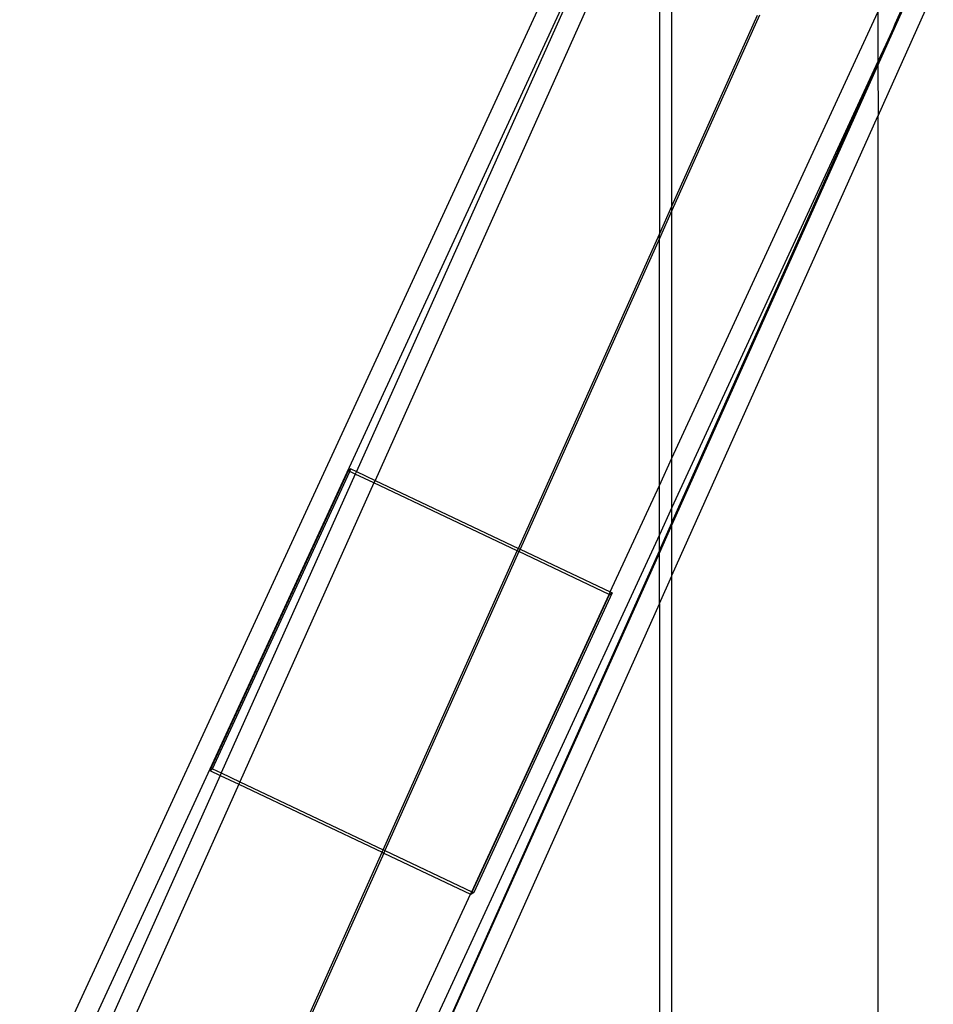
# Model space of a CAD drawing. Extents: x -63 to 63, y -75 to 65.
# Drawn here: x -38 to -34, y 1 to 5 of the extents above; entities that cross this region are included whole.
import ezdxf

# ---------------------------------------------------------------- set-up
doc = ezdxf.new("R2010")
doc.units = 0
doc.header["$MEASUREMENT"] = 0
doc.layers.get('0').update_dxf_attribs({"linetype": 'CONTINUOUS'})

msp = doc.modelspace()

# ---------------------------------------------------------------- linework, layer by layer
for p, q in [((-38.2264, 0.2319), (-35.8513, 5.3728)), ((-35.7599, 5.3479), (-38.1234, 0.2319)), ((-34.3428, 4.8261), (-34.0927, 5.3833)), ((-35.7485, 5.3448), (-36.7028, 3.2172)), ((-35.6523, 5.3309), (-36.6183, 3.1771)), ((-35.3323, 5.3072), (-35.3323, 4.2906)), ((-35.2756, 4.4171), (-35.2756, 5.304)), ((-34.343, 5.0541), (-34.2168, 5.3354)), ((-34.2646, 5.2424), (-34.2245, 5.3326)), ((-35.2756, 3.277), (-34.343, 5.2957)), ((-35.2756, 4.4171), (-34.8875, 5.2823)), ((-34.8791, 5.2819), (-35.2756, 4.3979)), ((-34.343, 5.2957), (-34.343, 5.0728)), ((-34.343, 5.0681), (-34.2733, 5.2236)), ((-34.2733, 5.2236), (-34.343, 5.0728)), ((-34.2733, 5.2236), (-34.2646, 5.2424)), ((-34.343, 5.0728), (-35.2756, 3.0541)), ((-35.2756, 2.9869), (-34.343, 5.0681)), ((-35.2756, 2.9748), (-34.343, 5.0541)), ((-34.343, 5.0728), (-34.343, 5.0681)), ((-34.343, 5.0681), (-34.343, 5.0541)), ((-34.343, 5.0541), (-34.3428, 4.8261)), ((-35.2756, 2.7464), (-34.343, 4.8251)), ((-34.343, 4.8251), (-34.3428, 4.8261)), ((-34.343, 4.8251), (-34.343, -32.3619)), ((-35.3323, 4.2906), (-35.2756, 4.4171)), ((-35.2756, 4.3979), (-35.2756, 4.4171)), ((-35.2756, 4.3979), (-35.3323, 4.2714)), ((-35.2756, 3.277), (-35.2756, 4.3979)), ((-35.9697, 2.8695), (-35.3323, 4.2906)), ((-35.3323, 4.2714), (-35.3323, 4.2906)), ((-35.3323, 4.2714), (-35.9626, 2.8662)), ((-35.3323, 3.1542), (-35.3323, 4.2714)), ((-35.3323, 3.1542), (-35.2756, 3.277)), ((-35.2756, 3.0541), (-35.2756, 3.277)), ((-36.7402, 3.2211), (-37.3668, 1.8648)), ((-37.3543, 1.8727), (-36.7329, 3.2177)), ((-36.7277, 3.229), (-36.7402, 3.2211)), ((-36.7329, 3.2177), (-36.7402, 3.2211)), ((-36.7329, 3.2177), (-36.7277, 3.229)), ((-36.7079, 3.2058), (-36.7329, 3.2177)), ((-36.7277, 3.229), (-36.7028, 3.2172)), ((-36.7028, 3.2172), (-36.7079, 3.2058)), ((-36.7028, 3.2172), (-36.6183, 3.1771)), ((-36.7079, 3.2058), (-37.3143, 1.8537)), ((-36.6234, 3.1657), (-37.2298, 1.8137)), ((-36.6234, 3.1657), (-36.7079, 3.2058)), ((-36.6183, 3.1771), (-36.6234, 3.1657)), ((-35.9748, 2.8581), (-36.6234, 3.1657)), ((-36.6183, 3.1771), (-35.9697, 2.8695)), ((-35.5548, 2.6727), (-35.3323, 3.1542)), ((-35.3323, 2.9313), (-35.3323, 3.1542)), ((-35.2756, 3.0541), (-35.3323, 2.9313)), ((-35.2756, 2.9869), (-35.2756, 3.0541)), ((-35.3323, 2.8602), (-35.2756, 2.9854)), ((-35.2756, 2.9854), (-35.2756, 2.9869)), ((-35.2756, 2.9748), (-35.2756, 2.9854)), ((-35.3323, 2.8483), (-35.2756, 2.9748)), ((-35.2756, 2.7464), (-35.2756, 2.9748)), ((-35.3323, 2.9313), (-38.0435, -2.9373)), ((-35.3323, 2.8602), (-35.3323, 2.9313)), ((-38.0435, -3.1902), (-35.3323, 2.8587)), ((-36.5812, 1.5061), (-35.9748, 2.8581)), ((-35.9677, 2.8548), (-36.5741, 1.5027)), ((-35.9748, 2.8581), (-35.9697, 2.8695)), ((-35.9677, 2.8548), (-35.9748, 2.8581)), ((-35.9697, 2.8695), (-35.9626, 2.8662)), ((-35.9626, 2.8662), (-35.9677, 2.8548)), ((-35.56, 2.6614), (-35.9677, 2.8548)), ((-35.9626, 2.8662), (-35.5548, 2.6727)), ((-35.3323, 2.8587), (-35.3323, 2.8602)), ((-35.3323, 2.8483), (-35.3323, 2.8587)), ((-38.0435, -3.1902), (-35.3323, 2.8483)), ((-35.3323, 2.6198), (-35.3323, 2.8483)), ((-35.3323, 2.6198), (-35.2756, 2.7451)), ((-35.2756, 2.7451), (-35.2756, 2.7464)), ((-35.2756, -30.2826), (-35.2756, 2.7451)), ((-35.56, 2.6614), (-35.5548, 2.6727)), ((-35.5548, 2.6727), (-35.5457, 2.6684)), ((-36.1813, 1.3164), (-35.56, 2.6614)), ((-36.1796, 1.3156), (-35.5582, 2.6606)), ((-35.5457, 2.6684), (-36.1723, 1.3122)), ((-35.5582, 2.6606), (-35.56, 2.6614)), ((-35.5582, 2.6606), (-35.5457, 2.6684)), ((-38.0435, -3.425), (-35.3323, 2.6185)), ((-35.3323, 2.6185), (-35.3323, 2.6198)), ((-35.3323, 2.6185), (-35.3323, -30.1561)), ((-37.3668, 1.8648), (-37.3543, 1.8727)), ((-37.3543, 1.8727), (-37.3143, 1.8537)), ((-37.3194, 1.8424), (-38.0417, 0.2319)), ((-37.3668, 1.8648), (-37.3194, 1.8424)), ((-37.3143, 1.8537), (-37.3194, 1.8424)), ((-37.3194, 1.8424), (-37.2349, 1.8023)), ((-37.3143, 1.8537), (-37.2298, 1.8137)), ((-37.2349, 1.8023), (-37.9393, 0.2319)), ((-37.2298, 1.8137), (-37.2349, 1.8023)), ((-37.2349, 1.8023), (-36.5863, 1.4947)), ((-37.2298, 1.8137), (-36.5812, 1.5061)), ((-37.2233, 0.0744), (-36.5863, 1.4947)), ((-36.5792, 1.4913), (-37.2233, 0.0553)), ((-36.5863, 1.4947), (-36.5812, 1.5061)), ((-36.5863, 1.4947), (-36.5792, 1.4913)), ((-36.5812, 1.5061), (-36.5741, 1.5027)), ((-36.5741, 1.5027), (-36.5792, 1.4913)), ((-36.5792, 1.4913), (-36.1866, 1.3051)), ((-36.5741, 1.5027), (-36.1813, 1.3164)), ((-37.501, -1.5401), (-36.1866, 1.3051)), ((-36.1866, 1.3051), (-36.1813, 1.3164)), ((-36.1866, 1.3051), (-36.1848, 1.3043)), ((-36.1848, 1.3043), (-36.1796, 1.3156)), ((-36.1723, 1.3122), (-36.1848, 1.3043)), ((-36.1813, 1.3164), (-36.1796, 1.3156)), ((-36.1796, 1.3156), (-36.1723, 1.3122))]:
    msp.add_line(p, q)

doc.saveas('drawing.dxf')
